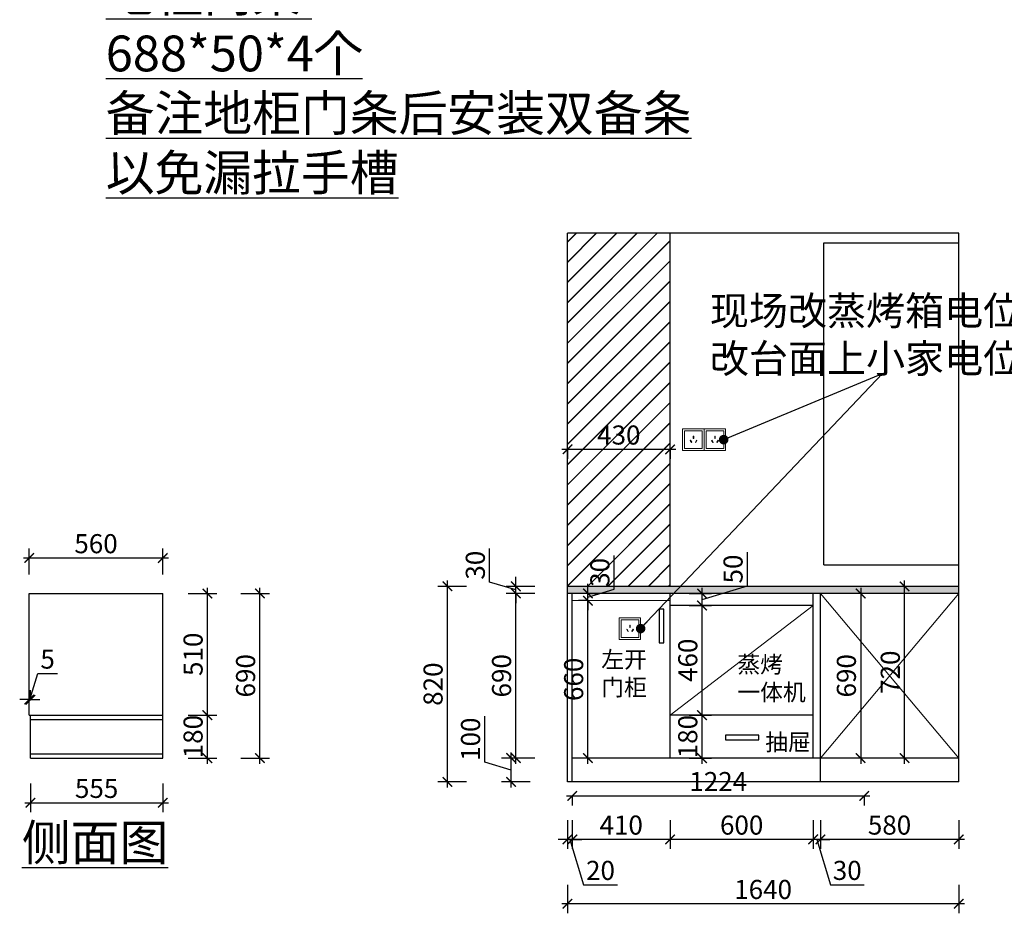
# Model space of a CAD drawing. Units: millimetres. Extents: x 2298053 to 2439607, y 94703 to 108639.
# Drawn here: x 2420790 to 2424919, y 97879 to 101626 of the extents above; entities that cross this region are included whole.
import ezdxf

# ---------------------------------------------------------------- set-up
doc = ezdxf.new("R2010")
doc.units = ezdxf.units.MM
doc.header["$LTSCALE"] = 3
doc.layers.add('图层3', color=30, linetype='Continuous', lineweight=15)
doc.layers.add('标注', color=3, linetype='Continuous')
doc.styles.add('DS01', font='txt')
doc.styles.get("Standard").update_dxf_attribs({"font": 'txt', "bigfont": 'gbcbig.shx'})
doc.dimstyles.new('DS03', dxfattribs={"dimscale": 40, "dimtxt": 2, "dimasz": 1, "dimexe": 1, "dimexo": 2, "dimgap": 0.5, "dimtad": 1, "dimdec": 0, "dimzin": 0, "dimdsep": 46, "dimtxsty": 'DS01', "dimblk": 'ARCHTICK', "dimcen": 0, "dimdle": 0.6, "dimclrd": 251, "dimclre": 251, "dimclrt": 2, "dimadec": 0, "dimazin": 0, "dimtfac": 1, "dimtdec": 0, "dimtmove": 1, "dimatfit": 2, "dimldrblk": 'DOT', "dimfxl": 2, "dimfxlon": 1, "dimtolj": 1, "dimtzin": 0, "dimlwe": 30, "dimarcsym": 0})

# ---------------------------------------------------------------- blocks, each defined once
blk = doc.blocks.new('_ARCHTICK')
at = {"color": 0, "linetype": 'ByBlock', "const_width": 0.15}
blk.add_lwpolyline([(-0.5, -0.5), (0.5, 0.5)], dxfattribs=at)
blk = doc.blocks.new('*D109')
at = {"layer": 'Defpoints', "color": 0, "transparency": 16777216}
for p in [(2424500.5, 99249.9), (2424608.5, 99249.9), (2424587.9, 98529.9)]:
    blk.add_point(p, dxfattribs=at)
at = {"layer": '标注', "color": 251, "lineweight": 30, "transparency": 16777216}
for p, q in [((2424528.5, 99249.9), (2424460.5, 99249.9)), ((2424507.9, 98529.9), (2424460.5, 98529.9))]:
    blk.add_line(p, q, dxfattribs=at)
at = {"layer": '标注', "color": 251, "lineweight": -2, "transparency": 16777216}
blk.add_line((2424500.5, 98505.9), (2424500.5, 99273.9), dxfattribs=at)
at = {"layer": '标注', "color": 251, "lineweight": -2, "transparency": 16777216, "xscale": 40, "yscale": 40, "zscale": 40}
for p, rotation in [((2424500.5, 99249.9), 90), ((2424500.5, 98529.9), 270)]:
    blk.add_blockref('_ARCHTICK', p, dxfattribs=dict(at, rotation=rotation))
at = {"layer": '标注', "color": 2, "transparency": 16777216, "insert": (2424440.5, 98889.9), "char_height": 80, "attachment_point": 5, "rotation": 90, "style": 'DS01'}
blk.add_mtext('\\A1;720', dxfattribs=at)
blk = doc.blocks.new('_Dot')
at = {"color": 0, "linetype": 'ByBlock', "lineweight": -2}
blk.add_line((-0.5, 0), (-1, 0), dxfattribs=at)
at = {"color": 0, "linetype": 'ByBlock', "const_width": 0.5}
blk.add_lwpolyline([(-0.25, 0, 1), (0.25, 0, 1)], format="xyb", close=True, dxfattribs=at)
blk = doc.blocks.new('*D110')
at = {"layer": 'Defpoints', "color": 0, "transparency": 16777216}
for p in [(2424330.3, 99219.9), (2424316.3, 98529.9), (2424330.3, 98529.9)]:
    blk.add_point(p, dxfattribs=at)
at = {"layer": '标注', "color": 251, "lineweight": 30, "transparency": 16777216}
for p, q in [((2424316.3, 99219.9), (2424276.3, 99219.9)), ((2424316.3, 98529.9), (2424276.3, 98529.9))]:
    blk.add_line(p, q, dxfattribs=at)
at = {"layer": '标注', "color": 251, "lineweight": -2, "transparency": 16777216}
blk.add_line((2424316.3, 99243.9), (2424316.3, 98505.9), dxfattribs=at)
at = {"layer": '标注', "color": 251, "lineweight": -2, "transparency": 16777216, "xscale": 40, "yscale": 40, "zscale": 40}
for p, rotation in [((2424316.3, 99219.9), 90), ((2424316.3, 98529.9), 270)]:
    blk.add_blockref('_ARCHTICK', p, dxfattribs=dict(at, rotation=rotation))
at = {"layer": '标注', "color": 2, "transparency": 16777216, "insert": (2424256.3, 98874.9), "char_height": 80, "attachment_point": 5, "rotation": 90, "style": 'DS01'}
blk.add_mtext('\\A1;690', dxfattribs=at)
blk = doc.blocks.new('*D111')
at = {"layer": 'Defpoints', "color": 0, "transparency": 16777216}
for p in [(2424147.2, 98429.9), (2424727.2, 98429.9), (2424147.2, 98189)]:
    blk.add_point(p, dxfattribs=at)
at = {"layer": '标注', "color": 251, "lineweight": 30, "transparency": 16777216}
for p, q in [((2424147.2, 98269), (2424147.2, 98149)), ((2424727.2, 98269), (2424727.2, 98149))]:
    blk.add_line(p, q, dxfattribs=at)
at = {"layer": '标注', "color": 251, "lineweight": -2, "transparency": 16777216}
blk.add_line((2424751.2, 98189), (2424123.2, 98189), dxfattribs=at)
at = {"layer": '标注', "color": 251, "lineweight": -2, "transparency": 16777216, "xscale": 40, "yscale": 40, "zscale": 40, "rotation": 180}
blk.add_blockref('_ARCHTICK', (2424147.2, 98189), dxfattribs=at)
at = {"layer": '标注', "color": 251, "lineweight": -2, "transparency": 16777216, "xscale": 40, "yscale": 40, "zscale": 40}
blk.add_blockref('_ARCHTICK', (2424727.2, 98189), dxfattribs=at)
at = {"layer": '标注', "color": 2, "transparency": 16777216, "insert": (2424437.2, 98249), "char_height": 80, "attachment_point": 5, "style": 'DS01'}
blk.add_mtext('\\A1;580', dxfattribs=at)
blk = doc.blocks.new('*D112')
at = {"layer": 'Defpoints', "color": 0, "transparency": 16777216}
for p in [(2424117.2, 98529.9), (2424147.2, 98429.9), (2424117.2, 98189)]:
    blk.add_point(p, dxfattribs=at)
at = {"layer": '标注', "color": 251, "lineweight": 30, "transparency": 16777216}
for p, q in [((2424117.2, 98269), (2424117.2, 98149)), ((2424147.2, 98269), (2424147.2, 98149))]:
    blk.add_line(p, q, dxfattribs=at)
at = {"layer": '标注', "color": 251, "lineweight": -2, "transparency": 16777216}
for p, q in [((2424117.2, 98189), (2424077.2, 98189)), ((2424147.2, 98189), (2424117.2, 98189)), ((2424147.2, 98189), (2424117.2, 98189)), ((2424132.2, 98189), (2424189.2, 97999)), ((2424147.2, 98189), (2424187.2, 98189)), ((2424189.2, 97999), (2424330.5, 97999))]:
    blk.add_line(p, q, dxfattribs=at)
at = {"layer": '标注', "color": 251, "lineweight": -2, "transparency": 16777216, "xscale": 40, "yscale": 40, "zscale": 40}
blk.add_blockref('_ARCHTICK', (2424117.2, 98189), dxfattribs=at)
at = {"layer": '标注', "color": 251, "lineweight": -2, "transparency": 16777216, "xscale": 40, "yscale": 40, "zscale": 40, "rotation": 180}
blk.add_blockref('_ARCHTICK', (2424147.2, 98189), dxfattribs=at)
at = {"layer": '标注', "color": 2, "transparency": 16777216, "insert": (2424259.8, 98059), "char_height": 80, "attachment_point": 5, "style": 'DS01'}
blk.add_mtext('\\A1;30', dxfattribs=at)
blk = doc.blocks.new('*D113')
at = {"layer": 'Defpoints', "color": 0, "transparency": 16777216}
for p in [(2423517.2, 98529.9), (2424117.2, 98529.9), (2423517.2, 98189)]:
    blk.add_point(p, dxfattribs=at)
at = {"layer": '标注', "color": 251, "lineweight": 30, "transparency": 16777216}
for p, q in [((2423517.2, 98269), (2423517.2, 98149)), ((2424117.2, 98269), (2424117.2, 98149))]:
    blk.add_line(p, q, dxfattribs=at)
at = {"layer": '标注', "color": 251, "lineweight": -2, "transparency": 16777216}
blk.add_line((2424141.2, 98189), (2423493.2, 98189), dxfattribs=at)
at = {"layer": '标注', "color": 251, "lineweight": -2, "transparency": 16777216, "xscale": 40, "yscale": 40, "zscale": 40, "rotation": 180}
blk.add_blockref('_ARCHTICK', (2423517.2, 98189), dxfattribs=at)
at = {"layer": '标注', "color": 251, "lineweight": -2, "transparency": 16777216, "xscale": 40, "yscale": 40, "zscale": 40}
blk.add_blockref('_ARCHTICK', (2424117.2, 98189), dxfattribs=at)
at = {"layer": '标注', "color": 2, "transparency": 16777216, "insert": (2423817.2, 98249), "char_height": 80, "attachment_point": 5, "style": 'DS01'}
blk.add_mtext('\\A1;600', dxfattribs=at)
blk = doc.blocks.new('*D114')
at = {"layer": 'Defpoints', "color": 0, "transparency": 16777216}
for p in [(2423107.2, 98529.9), (2423517.2, 98529.9), (2423107.2, 98189)]:
    blk.add_point(p, dxfattribs=at)
at = {"layer": '标注', "color": 251, "lineweight": 30, "transparency": 16777216}
for p, q in [((2423107.2, 98269), (2423107.2, 98149)), ((2423517.2, 98269), (2423517.2, 98149))]:
    blk.add_line(p, q, dxfattribs=at)
at = {"layer": '标注', "color": 251, "lineweight": -2, "transparency": 16777216}
blk.add_line((2423541.2, 98189), (2423083.2, 98189), dxfattribs=at)
at = {"layer": '标注', "color": 251, "lineweight": -2, "transparency": 16777216, "xscale": 40, "yscale": 40, "zscale": 40, "rotation": 180}
blk.add_blockref('_ARCHTICK', (2423107.2, 98189), dxfattribs=at)
at = {"layer": '标注', "color": 251, "lineweight": -2, "transparency": 16777216, "xscale": 40, "yscale": 40, "zscale": 40}
blk.add_blockref('_ARCHTICK', (2423517.2, 98189), dxfattribs=at)
at = {"layer": '标注', "color": 2, "transparency": 16777216, "insert": (2423312.2, 98249), "char_height": 80, "attachment_point": 5, "style": 'DS01'}
blk.add_mtext('\\A1;410', dxfattribs=at)
blk = doc.blocks.new('*D115')
at = {"layer": 'Defpoints', "color": 0, "transparency": 16777216}
for p in [(2423107.2, 98529.9), (2423087.2, 98429.9), (2423087.2, 98189)]:
    blk.add_point(p, dxfattribs=at)
at = {"layer": '标注', "color": 251, "lineweight": 30, "transparency": 16777216}
for p, q in [((2423087.2, 98269), (2423087.2, 98149)), ((2423107.2, 98269), (2423107.2, 98149))]:
    blk.add_line(p, q, dxfattribs=at)
at = {"layer": '标注', "color": 251, "lineweight": -2, "transparency": 16777216}
for p, q in [((2423087.2, 98189), (2423047.2, 98189)), ((2423107.2, 98189), (2423087.2, 98189)), ((2423107.2, 98189), (2423087.2, 98189)), ((2423097.2, 98189), (2423154.2, 97999)), ((2423107.2, 98189), (2423147.2, 98189)), ((2423154.2, 97999), (2423296.4, 97999))]:
    blk.add_line(p, q, dxfattribs=at)
at = {"layer": '标注', "color": 251, "lineweight": -2, "transparency": 16777216, "xscale": 40, "yscale": 40, "zscale": 40}
blk.add_blockref('_ARCHTICK', (2423087.2, 98189), dxfattribs=at)
at = {"layer": '标注', "color": 251, "lineweight": -2, "transparency": 16777216, "xscale": 40, "yscale": 40, "zscale": 40, "rotation": 180}
blk.add_blockref('_ARCHTICK', (2423107.2, 98189), dxfattribs=at)
at = {"layer": '标注', "color": 2, "transparency": 16777216, "insert": (2423225.3, 98059), "char_height": 80, "attachment_point": 5, "style": 'DS01'}
blk.add_mtext('\\A1;20', dxfattribs=at)
blk = doc.blocks.new('*D116')
at = {"layer": 'Defpoints', "color": 0, "transparency": 16777216}
for p in [(2423087.2, 98429.9), (2424727.2, 98429.9), (2423087.2, 97919.1)]:
    blk.add_point(p, dxfattribs=at)
at = {"layer": '标注', "color": 251, "lineweight": 30, "transparency": 16777216}
for p, q in [((2423087.2, 97999.1), (2423087.2, 97879.1)), ((2424727.2, 97999.1), (2424727.2, 97879.1))]:
    blk.add_line(p, q, dxfattribs=at)
at = {"layer": '标注', "color": 251, "lineweight": -2, "transparency": 16777216}
blk.add_line((2424751.2, 97919.1), (2423063.2, 97919.1), dxfattribs=at)
at = {"layer": '标注', "color": 251, "lineweight": -2, "transparency": 16777216, "xscale": 40, "yscale": 40, "zscale": 40, "rotation": 180}
blk.add_blockref('_ARCHTICK', (2423087.2, 97919.1), dxfattribs=at)
at = {"layer": '标注', "color": 251, "lineweight": -2, "transparency": 16777216, "xscale": 40, "yscale": 40, "zscale": 40}
blk.add_blockref('_ARCHTICK', (2424727.2, 97919.1), dxfattribs=at)
at = {"layer": '标注', "color": 2, "transparency": 16777216, "insert": (2423907.2, 97979.1), "char_height": 80, "attachment_point": 5, "style": 'DS01'}
blk.add_mtext('\\A1;1640', dxfattribs=at)
blk = doc.blocks.new('*D117')
at = {"layer": 'Defpoints', "color": 0, "transparency": 16777216}
for p in [(2422850.5, 98529.9), (2423127.2, 98529.9), (2423107.2, 98429.9)]:
    blk.add_point(p, dxfattribs=at)
at = {"layer": '标注', "color": 251, "lineweight": -2, "transparency": 16777216}
for p, q in [((2422740.5, 98512.9), (2422740.5, 98704.9)), ((2422850.5, 98405.9), (2422850.5, 98553.9)), ((2422850.5, 98479.9), (2422740.5, 98512.9))]:
    blk.add_line(p, q, dxfattribs=at)
at = {"layer": '标注', "color": 251, "lineweight": 30, "transparency": 16777216}
for p, q in [((2422930.5, 98529.9), (2422810.5, 98529.9)), ((2422930.5, 98429.9), (2422810.5, 98429.9))]:
    blk.add_line(p, q, dxfattribs=at)
at = {"layer": '标注', "color": 251, "lineweight": -2, "transparency": 16777216, "xscale": 40, "yscale": 40, "zscale": 40}
for p, rotation in [((2422850.5, 98529.9), 90), ((2422850.5, 98429.9), 270)]:
    blk.add_blockref('_ARCHTICK', p, dxfattribs=dict(at, rotation=rotation))
at = {"layer": '标注', "color": 2, "transparency": 16777216, "insert": (2422680.5, 98608.9), "char_height": 80, "attachment_point": 5, "rotation": 90, "style": 'DS01'}
blk.add_mtext('\\A1;100', dxfattribs=at)
blk = doc.blocks.new('*D118')
at = {"layer": 'Defpoints', "color": 0, "transparency": 16777216}
for p in [(2422870.5, 99219.9), (2423087.2, 99219.9), (2423127.2, 98529.9)]:
    blk.add_point(p, dxfattribs=at)
at = {"layer": '标注', "color": 251, "lineweight": 30, "transparency": 16777216}
for p, q in [((2422950.5, 99219.9), (2422830.5, 99219.9)), ((2422950.5, 98529.9), (2422830.5, 98529.9))]:
    blk.add_line(p, q, dxfattribs=at)
at = {"layer": '标注', "color": 251, "lineweight": -2, "transparency": 16777216}
blk.add_line((2422870.5, 98505.9), (2422870.5, 99243.9), dxfattribs=at)
at = {"layer": '标注', "color": 251, "lineweight": -2, "transparency": 16777216, "xscale": 40, "yscale": 40, "zscale": 40}
for p, rotation in [((2422870.5, 99219.9), 90), ((2422870.5, 98529.9), 270)]:
    blk.add_blockref('_ARCHTICK', p, dxfattribs=dict(at, rotation=rotation))
at = {"layer": '标注', "color": 2, "transparency": 16777216, "insert": (2422810.5, 98874.9), "char_height": 80, "attachment_point": 5, "rotation": 90, "style": 'DS01'}
blk.add_mtext('\\A1;690', dxfattribs=at)
blk = doc.blocks.new('*D119')
at = {"layer": 'Defpoints', "color": 0, "transparency": 16777216}
for p in [(2422870.5, 99249.9), (2423087.2, 99249.9), (2423087.2, 99219.9)]:
    blk.add_point(p, dxfattribs=at)
at = {"layer": '标注', "color": 251, "lineweight": -2, "transparency": 16777216}
for p, q in [((2422760.5, 99267.9), (2422760.5, 99409.2)), ((2422870.5, 99249.9), (2422870.5, 99289.9)), ((2422870.5, 99234.9), (2422760.5, 99267.9)), ((2422870.5, 99219.9), (2422870.5, 99249.9)), ((2422870.5, 99219.9), (2422870.5, 99249.9)), ((2422870.5, 99219.9), (2422870.5, 99179.9))]:
    blk.add_line(p, q, dxfattribs=at)
at = {"layer": '标注', "color": 251, "lineweight": 30, "transparency": 16777216}
for p, q in [((2422950.5, 99249.9), (2422830.5, 99249.9)), ((2422950.5, 99219.9), (2422830.5, 99219.9))]:
    blk.add_line(p, q, dxfattribs=at)
at = {"layer": '标注', "color": 251, "lineweight": -2, "transparency": 16777216, "xscale": 40, "yscale": 40, "zscale": 40}
for p, rotation in [((2422870.5, 99249.9), 270), ((2422870.5, 99219.9), 90)]:
    blk.add_blockref('_ARCHTICK', p, dxfattribs=dict(at, rotation=rotation))
at = {"layer": '标注', "color": 2, "transparency": 16777216, "insert": (2422700.5, 99338.5), "char_height": 80, "attachment_point": 5, "rotation": 90, "style": 'DS01'}
blk.add_mtext('\\A1;30', dxfattribs=at)
blk = doc.blocks.new('*D120')
at = {"layer": 'Defpoints', "color": 0, "transparency": 16777216}
for p in [(2422583.4, 99249.9), (2423087.2, 99249.9), (2423107.2, 98429.9)]:
    blk.add_point(p, dxfattribs=at)
at = {"layer": '标注', "color": 251, "lineweight": 30, "transparency": 16777216}
for p, q in [((2422663.4, 99249.9), (2422543.4, 99249.9)), ((2422663.4, 98429.9), (2422543.4, 98429.9))]:
    blk.add_line(p, q, dxfattribs=at)
at = {"layer": '标注', "color": 251, "lineweight": -2, "transparency": 16777216}
blk.add_line((2422583.4, 98405.9), (2422583.4, 99273.9), dxfattribs=at)
at = {"layer": '标注', "color": 251, "lineweight": -2, "transparency": 16777216, "xscale": 40, "yscale": 40, "zscale": 40}
for p, rotation in [((2422583.4, 99249.9), 90), ((2422583.4, 98429.9), 270)]:
    blk.add_blockref('_ARCHTICK', p, dxfattribs=dict(at, rotation=rotation))
at = {"layer": '标注', "color": 2, "transparency": 16777216, "insert": (2422523.4, 98839.9), "char_height": 80, "attachment_point": 5, "rotation": 90, "style": 'DS01'}
blk.add_mtext('\\A1;820', dxfattribs=at)
blk = doc.blocks.new('*D108')
at = {"layer": 'Defpoints', "color": 0, "transparency": 16777216}
for p in [(2423107.2, 98429.9), (2424330.8, 98429.9), (2424330.8, 98371.4)]:
    blk.add_point(p, dxfattribs=at)
at = {"layer": '标注', "color": 251, "lineweight": -2, "transparency": 16777216}
blk.add_line((2423083.2, 98371.4), (2424354.8, 98371.4), dxfattribs=at)
at = {"layer": '标注', "color": 251, "lineweight": 30, "transparency": 16777216}
for p, q in [((2423107.2, 98371.4), (2423107.2, 98331.4)), ((2424330.8, 98371.4), (2424330.8, 98331.4))]:
    blk.add_line(p, q, dxfattribs=at)
at = {"layer": '标注', "color": 251, "lineweight": -2, "transparency": 16777216, "xscale": 40, "yscale": 40, "zscale": 40, "rotation": 180}
blk.add_blockref('_ARCHTICK', (2423107.2, 98371.4), dxfattribs=at)
at = {"layer": '标注', "color": 251, "lineweight": -2, "transparency": 16777216, "xscale": 40, "yscale": 40, "zscale": 40}
blk.add_blockref('_ARCHTICK', (2424330.8, 98371.4), dxfattribs=at)
at = {"layer": '标注', "color": 2, "transparency": 16777216, "insert": (2423719, 98431.4), "char_height": 80, "attachment_point": 5, "style": 'DS01'}
blk.add_mtext('\\A1;1224', dxfattribs=at)
blk = doc.blocks.new('*D121')
at = {"layer": 'Defpoints', "color": 0, "transparency": 16777216}
for p in [(2423517.2, 98709.9), (2423651.2, 98709.9), (2423517.2, 98529.9)]:
    blk.add_point(p, dxfattribs=at)
at = {"layer": '标注', "color": 251, "lineweight": -2, "transparency": 16777216}
blk.add_line((2423651.2, 98505.9), (2423651.2, 98733.9), dxfattribs=at)
at = {"layer": '标注', "color": 251, "lineweight": 30, "transparency": 16777216}
for p, q in [((2423597.2, 98709.9), (2423691.2, 98709.9)), ((2423597.2, 98529.9), (2423691.2, 98529.9))]:
    blk.add_line(p, q, dxfattribs=at)
at = {"layer": '标注', "color": 251, "lineweight": -2, "transparency": 16777216, "xscale": 40, "yscale": 40, "zscale": 40}
for p, rotation in [((2423651.2, 98709.9), 90), ((2423651.2, 98529.9), 270)]:
    blk.add_blockref('_ARCHTICK', p, dxfattribs=dict(at, rotation=rotation))
at = {"layer": '标注', "color": 2, "transparency": 16777216, "insert": (2423591.2, 98619.9), "char_height": 80, "attachment_point": 5, "rotation": 90, "style": 'DS01'}
blk.add_mtext('\\A1;180', dxfattribs=at)
blk = doc.blocks.new('*D122')
at = {"layer": 'Defpoints', "color": 0, "transparency": 16777216}
for p in [(2423517.2, 99169.9), (2423651.2, 99169.9), (2423517.2, 98709.9)]:
    blk.add_point(p, dxfattribs=at)
at = {"layer": '标注', "color": 251, "lineweight": 30, "transparency": 16777216}
for p, q in [((2423597.2, 99169.9), (2423691.2, 99169.9)), ((2423597.2, 98709.9), (2423691.2, 98709.9))]:
    blk.add_line(p, q, dxfattribs=at)
at = {"layer": '标注', "color": 251, "lineweight": -2, "transparency": 16777216}
blk.add_line((2423651.2, 98685.9), (2423651.2, 99193.9), dxfattribs=at)
at = {"layer": '标注', "color": 251, "lineweight": -2, "transparency": 16777216, "xscale": 40, "yscale": 40, "zscale": 40}
for p, rotation in [((2423651.2, 99169.9), 90), ((2423651.2, 98709.9), 270)]:
    blk.add_blockref('_ARCHTICK', p, dxfattribs=dict(at, rotation=rotation))
at = {"layer": '标注', "color": 2, "transparency": 16777216, "insert": (2423591.2, 98939.9), "char_height": 80, "attachment_point": 5, "rotation": 90, "style": 'DS01'}
blk.add_mtext('\\A1;460', dxfattribs=at)
blk = doc.blocks.new('*D123')
at = {"layer": 'Defpoints', "color": 0, "transparency": 16777216}
for p in [(2423517.2, 99219.9), (2423651.2, 99219.9), (2423517.2, 99169.9)]:
    blk.add_point(p, dxfattribs=at)
at = {"layer": '标注', "color": 251, "lineweight": -2, "transparency": 16777216}
for p, q in [((2423841.2, 99251.9), (2423841.2, 99393.2)), ((2423651.2, 99194.9), (2423841.2, 99251.9)), ((2423651.2, 99145.9), (2423651.2, 99243.9))]:
    blk.add_line(p, q, dxfattribs=at)
at = {"layer": '标注', "color": 251, "lineweight": 30, "transparency": 16777216}
for p, q in [((2423597.2, 99219.9), (2423691.2, 99219.9)), ((2423597.2, 99169.9), (2423691.2, 99169.9))]:
    blk.add_line(p, q, dxfattribs=at)
at = {"layer": '标注', "color": 251, "lineweight": -2, "transparency": 16777216, "xscale": 40, "yscale": 40, "zscale": 40}
for p, rotation in [((2423651.2, 99219.9), 90), ((2423651.2, 99169.9), 270)]:
    blk.add_blockref('_ARCHTICK', p, dxfattribs=dict(at, rotation=rotation))
at = {"layer": '标注', "color": 2, "transparency": 16777216, "insert": (2423781.2, 99322.5), "char_height": 80, "attachment_point": 5, "rotation": 90, "style": 'DS01'}
blk.add_mtext('\\A1;50', dxfattribs=at)
blk = doc.blocks.new('*D124')
at = {"layer": 'Defpoints', "color": 0, "transparency": 16777216}
for p in [(2423087.2, 99865), (2423517.2, 99865), (2423517.2, 99824.3)]:
    blk.add_point(p, dxfattribs=at)
at = {"layer": '标注', "color": 251, "lineweight": -2, "transparency": 16777216}
blk.add_line((2423063.2, 99824.3), (2423541.2, 99824.3), dxfattribs=at)
at = {"layer": '标注', "color": 251, "lineweight": 30, "transparency": 16777216}
for p, q in [((2423087.2, 99824.3), (2423087.2, 99784.3)), ((2423517.2, 99824.3), (2423517.2, 99784.3))]:
    blk.add_line(p, q, dxfattribs=at)
at = {"layer": '标注', "color": 251, "lineweight": -2, "transparency": 16777216, "xscale": 40, "yscale": 40, "zscale": 40, "rotation": 180}
blk.add_blockref('_ARCHTICK', (2423087.2, 99824.3), dxfattribs=at)
at = {"layer": '标注', "color": 251, "lineweight": -2, "transparency": 16777216, "xscale": 40, "yscale": 40, "zscale": 40}
blk.add_blockref('_ARCHTICK', (2423517.2, 99824.3), dxfattribs=at)
at = {"layer": '标注', "color": 2, "transparency": 16777216, "insert": (2423302.2, 99884.3), "char_height": 80, "attachment_point": 5, "style": 'DS01'}
blk.add_mtext('\\A1;430', dxfattribs=at)
blk = doc.blocks.new('*D151')
at = {"layer": 'Defpoints', "color": 0, "transparency": 16777216}
for p in [(2421390.1, 98709.9), (2421577.1, 98709.9), (2421390.1, 98529.9)]:
    blk.add_point(p, dxfattribs=at)
at = {"layer": '标注', "color": 251, "lineweight": -2, "transparency": 16777216}
blk.add_line((2421577.1, 98505.9), (2421577.1, 98733.9), dxfattribs=at)
at = {"layer": '标注', "color": 251, "lineweight": 30, "transparency": 16777216}
for p, q in [((2421497.1, 98709.9), (2421617.1, 98709.9)), ((2421497.1, 98529.9), (2421617.1, 98529.9))]:
    blk.add_line(p, q, dxfattribs=at)
at = {"layer": '标注', "color": 251, "lineweight": -2, "transparency": 16777216, "xscale": 40, "yscale": 40, "zscale": 40}
for p, rotation in [((2421577.1, 98709.9), 90), ((2421577.1, 98529.9), 270)]:
    blk.add_blockref('_ARCHTICK', p, dxfattribs=dict(at, rotation=rotation))
at = {"layer": '标注', "color": 2, "transparency": 16777216, "insert": (2421517.1, 98619.9), "char_height": 80, "attachment_point": 5, "rotation": 90, "style": 'DS01'}
blk.add_mtext('\\A1;180', dxfattribs=at)
blk = doc.blocks.new('*D152')
at = {"layer": 'Defpoints', "color": 0, "transparency": 16777216}
for p in [(2421390.1, 99219.9), (2421577.1, 99219.9), (2421390.1, 98709.9)]:
    blk.add_point(p, dxfattribs=at)
at = {"layer": '标注', "color": 251, "lineweight": 30, "transparency": 16777216}
for p, q in [((2421497.1, 99219.9), (2421617.1, 99219.9)), ((2421497.1, 98709.9), (2421617.1, 98709.9))]:
    blk.add_line(p, q, dxfattribs=at)
at = {"layer": '标注', "color": 251, "lineweight": -2, "transparency": 16777216}
blk.add_line((2421577.1, 98685.9), (2421577.1, 99243.9), dxfattribs=at)
at = {"layer": '标注', "color": 251, "lineweight": -2, "transparency": 16777216, "xscale": 40, "yscale": 40, "zscale": 40}
for p, rotation in [((2421577.1, 99219.9), 90), ((2421577.1, 98709.9), 270)]:
    blk.add_blockref('_ARCHTICK', p, dxfattribs=dict(at, rotation=rotation))
at = {"layer": '标注', "color": 2, "transparency": 16777216, "insert": (2421517.1, 98964.9), "char_height": 80, "attachment_point": 5, "rotation": 90, "style": 'DS01'}
blk.add_mtext('\\A1;510', dxfattribs=at)
blk = doc.blocks.new('*D153')
at = {"layer": 'Defpoints', "color": 0, "transparency": 16777216}
for p in [(2421390.1, 99219.9), (2421797.3, 99219.9), (2421390.1, 98529.9)]:
    blk.add_point(p, dxfattribs=at)
at = {"layer": '标注', "color": 251, "lineweight": 30, "transparency": 16777216}
for p, q in [((2421717.3, 99219.9), (2421837.3, 99219.9)), ((2421717.3, 98529.9), (2421837.3, 98529.9))]:
    blk.add_line(p, q, dxfattribs=at)
at = {"layer": '标注', "color": 251, "lineweight": -2, "transparency": 16777216}
blk.add_line((2421797.3, 98505.9), (2421797.3, 99243.9), dxfattribs=at)
at = {"layer": '标注', "color": 251, "lineweight": -2, "transparency": 16777216, "xscale": 40, "yscale": 40, "zscale": 40}
for p, rotation in [((2421797.3, 99219.9), 90), ((2421797.3, 98529.9), 270)]:
    blk.add_blockref('_ARCHTICK', p, dxfattribs=dict(at, rotation=rotation))
at = {"layer": '标注', "color": 2, "transparency": 16777216, "insert": (2421737.3, 98874.9), "char_height": 80, "attachment_point": 5, "rotation": 90, "style": 'DS01'}
blk.add_mtext('\\A1;690', dxfattribs=at)
blk = doc.blocks.new('*D154')
at = {"layer": 'Defpoints', "color": 0, "transparency": 16777216}
for p in [(2421390.1, 99368.7), (2420830.1, 99219.9), (2421390.1, 99219.9)]:
    blk.add_point(p, dxfattribs=at)
at = {"layer": '标注', "color": 251, "lineweight": 30, "transparency": 16777216}
for p, q in [((2420830.1, 99299.9), (2420830.1, 99408.7)), ((2421390.1, 99299.9), (2421390.1, 99408.7))]:
    blk.add_line(p, q, dxfattribs=at)
at = {"layer": '标注', "color": 251, "lineweight": -2, "transparency": 16777216}
blk.add_line((2420806.1, 99368.7), (2421414.1, 99368.7), dxfattribs=at)
at = {"layer": '标注', "color": 251, "lineweight": -2, "transparency": 16777216, "xscale": 40, "yscale": 40, "zscale": 40, "rotation": 180}
blk.add_blockref('_ARCHTICK', (2420830.1, 99368.7), dxfattribs=at)
at = {"layer": '标注', "color": 251, "lineweight": -2, "transparency": 16777216, "xscale": 40, "yscale": 40, "zscale": 40}
blk.add_blockref('_ARCHTICK', (2421390.1, 99368.7), dxfattribs=at)
at = {"layer": '标注', "color": 2, "transparency": 16777216, "insert": (2421110.1, 99428.7), "char_height": 80, "attachment_point": 5, "style": 'DS01'}
blk.add_mtext('\\A1;560', dxfattribs=at)
blk = doc.blocks.new('*D155')
at = {"layer": 'Defpoints', "color": 0, "transparency": 16777216}
for p in [(2420835.1, 98529.9), (2421390.1, 98529.9), (2421390.1, 98342.8)]:
    blk.add_point(p, dxfattribs=at)
at = {"layer": '标注', "color": 251, "lineweight": 30, "transparency": 16777216}
for p, q in [((2420835.1, 98422.8), (2420835.1, 98302.8)), ((2421390.1, 98422.8), (2421390.1, 98302.8))]:
    blk.add_line(p, q, dxfattribs=at)
at = {"layer": '标注', "color": 251, "lineweight": -2, "transparency": 16777216}
blk.add_line((2420811.1, 98342.8), (2421414.1, 98342.8), dxfattribs=at)
at = {"layer": '标注', "color": 251, "lineweight": -2, "transparency": 16777216, "xscale": 40, "yscale": 40, "zscale": 40, "rotation": 180}
blk.add_blockref('_ARCHTICK', (2420835.1, 98342.8), dxfattribs=at)
at = {"layer": '标注', "color": 251, "lineweight": -2, "transparency": 16777216, "xscale": 40, "yscale": 40, "zscale": 40}
blk.add_blockref('_ARCHTICK', (2421390.1, 98342.8), dxfattribs=at)
at = {"layer": '标注', "color": 2, "transparency": 16777216, "insert": (2421112.6, 98402.8), "char_height": 80, "attachment_point": 5, "style": 'DS01'}
blk.add_mtext('\\A1;555', dxfattribs=at)
blk = doc.blocks.new('*D156')
at = {"layer": 'Defpoints', "color": 0, "transparency": 16777216}
for p in [(2420835.1, 98774.9), (2420830.1, 98709.9), (2420835.1, 98709.9)]:
    blk.add_point(p, dxfattribs=at)
at = {"layer": '标注', "color": 251, "lineweight": -2, "transparency": 16777216}
for p, q in [((2420832.6, 98774.9), (2420865.6, 98884.9)), ((2420865.6, 98884.9), (2420948.7, 98884.9)), ((2420830.1, 98774.9), (2420790.1, 98774.9)), ((2420830.1, 98774.9), (2420835.1, 98774.9)), ((2420830.1, 98774.9), (2420835.1, 98774.9)), ((2420835.1, 98774.9), (2420875.1, 98774.9))]:
    blk.add_line(p, q, dxfattribs=at)
at = {"layer": '标注', "color": 251, "lineweight": 30, "transparency": 16777216}
for p, q in [((2420830.1, 98774.9), (2420830.1, 98814.9)), ((2420835.1, 98774.9), (2420835.1, 98814.9))]:
    blk.add_line(p, q, dxfattribs=at)
at = {"layer": '标注', "color": 251, "lineweight": -2, "transparency": 16777216, "xscale": 40, "yscale": 40, "zscale": 40}
blk.add_blockref('_ARCHTICK', (2420830.1, 98774.9), dxfattribs=at)
at = {"layer": '标注', "color": 251, "lineweight": -2, "transparency": 16777216, "xscale": 40, "yscale": 40, "zscale": 40, "rotation": 180}
blk.add_blockref('_ARCHTICK', (2420835.1, 98774.9), dxfattribs=at)
at = {"layer": '标注', "color": 2, "transparency": 16777216, "insert": (2420907.1, 98944.9), "char_height": 80, "attachment_point": 5, "style": 'DS01'}
blk.add_mtext('\\A1;5', dxfattribs=at)
blk = doc.blocks.new('*D171')
at = {"layer": 'Defpoints', "color": 0, "transparency": 16777216}
for p in [(2423172.8, 99189.9), (2423191.7, 99189.9), (2423191.7, 98529.9)]:
    blk.add_point(p, dxfattribs=at)
at = {"layer": '标注', "color": 251, "lineweight": -2, "transparency": 16777216}
blk.add_line((2423172.8, 98505.9), (2423172.8, 99213.9), dxfattribs=at)
at = {"layer": '标注', "color": 251, "lineweight": 30, "transparency": 16777216}
for p, q in [((2423172.8, 99189.9), (2423132.8, 99189.9)), ((2423172.8, 98529.9), (2423132.8, 98529.9))]:
    blk.add_line(p, q, dxfattribs=at)
at = {"layer": '标注', "color": 251, "lineweight": -2, "transparency": 16777216, "xscale": 40, "yscale": 40, "zscale": 40}
for p, rotation in [((2423172.8, 99189.9), 90), ((2423172.8, 98529.9), 270)]:
    blk.add_blockref('_ARCHTICK', p, dxfattribs=dict(at, rotation=rotation))
at = {"layer": '标注', "color": 2, "transparency": 16777216, "insert": (2423112.8, 98859.9), "char_height": 80, "attachment_point": 5, "rotation": 90, "style": 'DS01'}
blk.add_mtext('\\A1;660', dxfattribs=at)
blk = doc.blocks.new('*D172')
at = {"layer": 'Defpoints', "color": 0, "transparency": 16777216}
for p in [(2423107.2, 99219.9), (2423172.8, 99219.9), (2423191.7, 99189.9)]:
    blk.add_point(p, dxfattribs=at)
at = {"layer": '标注', "color": 251, "lineweight": -2, "transparency": 16777216}
for p, q in [((2423282.8, 99237.9), (2423282.8, 99379.2)), ((2423172.8, 99219.9), (2423172.8, 99259.9)), ((2423172.8, 99204.9), (2423282.8, 99237.9)), ((2423172.8, 99189.9), (2423172.8, 99219.9)), ((2423172.8, 99189.9), (2423172.8, 99219.9)), ((2423172.8, 99189.9), (2423172.8, 99149.9))]:
    blk.add_line(p, q, dxfattribs=at)
at = {"layer": '标注', "color": 251, "lineweight": 30, "transparency": 16777216}
for p, q in [((2423172.8, 99219.9), (2423212.8, 99219.9)), ((2423172.8, 99189.9), (2423132.8, 99189.9))]:
    blk.add_line(p, q, dxfattribs=at)
at = {"layer": '标注', "color": 251, "lineweight": -2, "transparency": 16777216, "xscale": 40, "yscale": 40, "zscale": 40}
for p, rotation in [((2423172.8, 99219.9), 270), ((2423172.8, 99189.9), 90)]:
    blk.add_blockref('_ARCHTICK', p, dxfattribs=dict(at, rotation=rotation))
at = {"layer": '标注', "color": 2, "transparency": 16777216, "insert": (2423222.8, 99308.5), "char_height": 80, "attachment_point": 5, "rotation": 90, "style": 'DS01'}
blk.add_mtext('\\A1;30', dxfattribs=at)

msp = doc.modelspace()

# ---------------------------------------------------------------- hatches: boundary and pattern name
at = {"layer": '标注'}
h = msp.add_hatch(dxfattribs=at)
h.set_pattern_fill('JIS_LC_20', color=157, scale=3, style=0)
h.set_pattern_definition([(45, (819.974, 0), (-42.4264069, 42.4264069), []), (45, (821.174, 0), (-42.4264069, 42.4264069), [])])
h.paths.add_polyline_path([(2423517.2, 100729.9), (2423087.2, 100729.9), (2423087.2, 99249.9), (2423517.2, 99249.9)])
h.paths.add_polyline_path([(2423201.7, 99944.3), (2423402.6, 99944.3), (2423402.6, 99824.3), (2423201.7, 99824.3)], flags=24)
h = msp.add_hatch(dxfattribs=at)
h.set_pattern_fill('AR-CONC', color=0, scale=0.2, style=0)
h.set_pattern_definition([(130, (4852570.826, 0), (-36.4369338, -3.1878171), [3.81, -41.91]), (185, (4852570.826, 0), (7.0485652, 38.2113286), [3.048, -33.528]), (79.549, (4852567.79, -0.266), (-29.38850033, 35.02333756), [3.238, -35.618]), (133.8158, (4852570.826, 10.16), (-54.2158082, -8.4084656), [5.715, -62.865]), (83.3644, (4852566.31, 9.46), (-47.4808469, 49.4851112), [4.857, -53.427]), (188.816, (4852570.826, 10.16), (-47.4809212, 49.4850236), [4.572, -50.292]), (159, (4852565.746, 7.62), (-30.32297597, -20.4531037), [3.81, -41.91]), (214, (4852565.746, 7.62), (-12.36040567, 36.8375932), [3.048, -33.528]), (108.5486, (4852563.22, 5.916), (-42.68329815, 16.38457154), [3.238, -35.618]), (142.5, (4852570.826, 0), (-0.61772065, 16.911007775), [0, -33.1216, 0, -34.036, 0, -33.655]), (172.5, (4852570.826, 0), (-13.3639325, 20.03611496), [0, -19.4056, 0, -32.3596, 0, -12.827]), (212.5, (4852582.154, 0), (-27.11811903, -1.1457488), [0, -12.7, 0, -39.624, 0, -52.578]), (222.5, (4852587.234, 0), (-29.62583628, 5.0852982), [0, -16.51, 0, -26.3144, 0, -37.338])])
h.paths.add_polyline_path([(2423087.2, 99249.9), (2423087.2, 99219.9), (2424727.2, 99219.9), (2424727.2, 99249.9)])

# ---------------------------------------------------------------- linework, layer by layer
at = {"color": 4, "lineweight": 15}
for points in [[(2423659.8, 99909.9), (2423569.8, 99909.9), (2423569.8, 99819.9), (2423659.8, 99819.9)], [(2423749.8, 99909.9), (2423659.8, 99909.9), (2423659.8, 99819.9), (2423749.8, 99819.9)], [(2423651.8, 99901.9), (2423577.8, 99901.9), (2423577.8, 99827.9), (2423651.8, 99827.9)], [(2423616.6, 99869.7), (2423614.6, 99869.7), (2423614.6, 99879.7), (2423616.6, 99879.7)], [(2423741.8, 99901.9), (2423667.8, 99901.9), (2423667.8, 99827.9), (2423741.8, 99827.9)], [(2423706.6, 99869.7), (2423704.6, 99869.7), (2423704.6, 99879.7), (2423706.6, 99879.7)], [(2423606.4, 99853), (2423608.2, 99854), (2423603.2, 99862.7), (2423601.4, 99861.7)], [(2423624.9, 99853), (2423623.1, 99854), (2423628.1, 99862.7), (2423629.9, 99861.7)], [(2423696.4, 99853), (2423698.2, 99854), (2423693.2, 99862.7), (2423691.4, 99861.7)], [(2423714.9, 99853), (2423713.1, 99854), (2423718.1, 99862.7), (2423719.9, 99861.7)], [(2423393.6, 99117.7), (2423303.6, 99117.7), (2423303.6, 99027.7), (2423393.6, 99027.7)], [(2423385.6, 99109.7), (2423311.6, 99109.7), (2423311.6, 99035.7), (2423385.6, 99035.7)], [(2423350.4, 99077.5), (2423348.4, 99077.5), (2423348.4, 99087.5), (2423350.4, 99087.5)], [(2423340.2, 99060.8), (2423341.9, 99061.8), (2423336.9, 99070.5), (2423335.2, 99069.5)], [(2423358.6, 99060.8), (2423356.9, 99061.8), (2423361.9, 99070.5), (2423363.6, 99069.5)]]:
    msp.add_lwpolyline(points, close=True, dxfattribs=at)
at = {"layer": '图层3', "color": 157}
for p, q in [((2424727.2, 98529.9), (2424147.2, 99219.9)), ((2424727.2, 99219.9), (2424147.2, 98529.9)), ((2423517.2, 99189.9), (2423107.2, 99189.9)), ((2423517.2, 98709.9), (2424117.2, 99169.9))]:
    msp.add_line(p, q, dxfattribs=at)
at = {"layer": '标注', "color": 0}
for p, q in [((2424727.2, 100729.9), (2423087.2, 100729.9)), ((2423087.2, 98429.9), (2423087.2, 100729.9)), ((2423517.2, 99249.9), (2423517.2, 100729.9)), ((2424727.2, 98429.9), (2424727.2, 100729.9)), ((2424727.2, 99249.9), (2423087.2, 99249.9)), ((2420830.1, 98709.9), (2420830.1, 99219.9)), ((2420830.1, 99219.9), (2421390.1, 99219.9)), ((2421390.1, 98529.9), (2421390.1, 99219.9)), ((2424727.2, 99219.9), (2423087.2, 99219.9)), ((2423087.2, 98429.9), (2423087.2, 99219.9)), ((2423107.2, 98429.9), (2423107.2, 99219.9)), ((2423517.2, 98529.9), (2423517.2, 99219.9)), ((2424117.2, 98529.9), (2424117.2, 99219.9)), ((2424147.2, 98429.9), (2424147.2, 99219.9)), ((2424117.2, 99169.9), (2423517.2, 99169.9)), ((2420830.1, 98709.9), (2421390.1, 98709.9)), ((2420835.1, 98529.9), (2420835.1, 98709.9)), ((2420835.1, 98691.9), (2421390.1, 98691.9)), ((2424117.2, 98709.9), (2423517.2, 98709.9)), ((2420835.1, 98547.9), (2421390.1, 98547.9)), ((2420835.1, 98529.9), (2421390.1, 98529.9)), ((2424727.2, 98529.9), (2423107.2, 98529.9)), ((2424727.2, 98429.9), (2423087.2, 98429.9))]:
    msp.add_line(p, q, dxfattribs=at)
at = {"layer": '标注', "color": 32}
for p, q in [((2424162.2, 99339.9), (2424162.2, 100689.9)), ((2424162.2, 100689.9), (2424727.2, 100689.9)), ((2424162.2, 99339.9), (2424727.2, 99339.9))]:
    msp.add_line(p, q, dxfattribs=at)
at = {"layer": '标注', "color": 3}
for points in [[(2423471.5, 99153.6), (2423471.5, 99013.6), (2423491.5, 99013.6), (2423491.5, 99153.6)], [(2423889.4, 98626.4), (2423749.4, 98626.4), (2423749.4, 98606.4), (2423889.4, 98606.4)]]:
    msp.add_lwpolyline(points, close=True, dxfattribs=at)

# ---------------------------------------------------------------- texts
at = {"insert": (2421150.8, 103809.4), "char_height": 150, "attachment_point": 1}
msp.add_mtext_dynamic_manual_height_columns('{\\fSimSun|b0|i0|c134|p2;吊柜门条  690*50*1个\\P烟机吊柜顶封板 1620*50*1个\\P烟机吊柜填缝板 380*50*1个\\P烟机起挂挡板920*220*2个\\P水盆柜顶盖450*515*1个\\P\\L\\C1;地柜门条  688*50*4个\\P备注地柜门条后安装双备条\\P以免漏拉手槽}', width=1884.764, gutter_width=500, heights=[0], dxfattribs=at)
at = {"layer": '标注', "color": 0}
for s, insert, char_height, width, attachment_point in [('\\A1;{\\fSimSun|b0|i0|c134|p2;\\C256;现场改蒸烤箱电位\\P改台面上小家电位}', (2424993.5, 100465.3), 120, 2860, 3), ('{\\fSimSun|b0|i0|c134|p2;左开\\P门柜}', (2423228.5, 98978.1), 70, 577.318, 1), ('{\\fSimSun|b0|i0|c134|p2;蒸烤\\P一体机}', (2423799.3, 98957.5), 70, 577.318, 1), ('{\\fSimSun|b0|i0|c134|p2;抽屉}', (2423916.1, 98631.6), 70, 577.318, 1), ('{\\fSimSun|b0|i0|c134|p2;\\L\\C1;侧面图}', (2420799.1, 98250.7), 150, 1463.041, 1)]:
    msp.add_mtext(s, dxfattribs=dict(at, insert=insert, char_height=char_height, width=width, attachment_point=attachment_point))

# ---------------------------------------------------------------- dimensions: what is measured, and where the dimension line sits
for base, p1, p2, picture, middle in [((2423517.2, 99824.3), (2423087.2, 99865), (2423517.2, 99865), '*D124', (2423302.2, 99884.3)), ((2421390.1, 99368.7), (2420830.1, 99219.9), (2421390.1, 99219.9), '*D154', (2421110.1, 99428.7)), ((2420835.1, 98774.9), (2420830.1, 98709.9), (2420835.1, 98709.9), '*D156', (2420885.6, 98944.9)), ((2421390.1, 98342.8), (2420835.1, 98529.9), (2421390.1, 98529.9), '*D155', (2421112.6, 98402.8)), ((2423087.2, 98189), (2423107.2, 98529.9), (2423087.2, 98429.9), '*D115', (2423174.2, 98059)), ((2423107.2, 98189), (2423517.2, 98529.9), (2423107.2, 98529.9), '*D114', (2423312.2, 98249)), ((2423517.2, 98189), (2424117.2, 98529.9), (2423517.2, 98529.9), '*D113', (2423817.2, 98249)), ((2424117.2, 98189), (2424147.2, 98429.9), (2424117.2, 98529.9), '*D112', (2424209.2, 98059)), ((2424330.8, 98371.4), (2423107.2, 98429.9), (2424330.8, 98429.9), '*D108', (2423719, 98431.4)), ((2423087.2, 97919.1), (2424727.2, 98429.9), (2423087.2, 98429.9), '*D116', (2423907.2, 97979.1)), ((2424147.2, 98189), (2424727.2, 98429.9), (2424147.2, 98429.9), '*D111', (2424437.2, 98249))]:
    dim = msp.add_linear_dim(base=base, p1=p1, p2=p2, dimstyle='DS03', dxfattribs=at)
    dim.commit()
    dim.dimension.update_dxf_attribs({"geometry": picture, "text_midpoint": middle})
for base, p1, p2, picture, middle in [((2422870.5, 99249.9), (2423087.2, 99219.9), (2423087.2, 99249.9), '*D119', (2422700.5, 99287.9)), ((2423172.8, 99219.9), (2423191.7, 99189.9), (2423107.2, 99219.9), '*D172', (2423222.8, 99257.9)), ((2423651.2, 99219.9), (2423517.2, 99169.9), (2423517.2, 99219.9), '*D123', (2423781.2, 99271.9)), ((2422583.4, 99249.9), (2423107.2, 98429.9), (2423087.2, 99249.9), '*D120', (2422523.4, 98839.9)), ((2424500.5, 99249.9), (2424587.9, 98529.9), (2424608.5, 99249.9), '*D109', (2424440.5, 98889.9)), ((2421577.1, 99219.9), (2421390.1, 98709.9), (2421390.1, 99219.9), '*D152', (2421517.1, 98964.9)), ((2421797.3, 99219.9), (2421390.1, 98529.9), (2421390.1, 99219.9), '*D153', (2421737.3, 98874.9)), ((2422870.5, 99219.9), (2423127.2, 98529.9), (2423087.2, 99219.9), '*D118', (2422810.5, 98874.9)), ((2423172.8, 99189.9), (2423191.7, 98529.9), (2423191.7, 99189.9), '*D171', (2423112.8, 98859.9)), ((2424316.3, 98529.9), (2424330.3, 99219.9), (2424330.3, 98529.9), '*D110', (2424256.3, 98874.9)), ((2423651.2, 99169.9), (2423517.2, 98709.9), (2423517.2, 99169.9), '*D122', (2423591.2, 98939.9)), ((2422850.5, 98529.9), (2423107.2, 98429.9), (2423127.2, 98529.9), '*D117', (2422680.5, 98532.9))]:
    dim = msp.add_linear_dim(base=base, p1=p1, p2=p2, angle=90, dimstyle='DS03', dxfattribs=at)
    dim.commit()
    dim.dimension.update_dxf_attribs({"geometry": picture, "text_midpoint": middle})
for base, p1, p2, picture, middle in [((2421577.1, 98709.9), (2421390.1, 98529.9), (2421390.1, 98709.9), '*D151', (2421577.1, 98619.9)), ((2423651.2, 98709.9), (2423517.2, 98529.9), (2423517.2, 98709.9), '*D121', (2423651.2, 98619.9))]:
    dim = msp.add_linear_dim(base=base, p1=p1, p2=p2, angle=90, dimstyle='DS03', dxfattribs=at)
    dim.commit()
    dim.dimension.update_dxf_attribs({"geometry": picture, "text_midpoint": middle, "dimtype": 128})

# ---------------------------------------------------------------- leaders
for points in [[(2423393.6, 99072.7), (2424407.3, 100142.6)], [(2423741.8, 99864.9), (2424407.3, 100142.6)]]:
    msp.add_leader(points, dimstyle='DS03', override={"dimgap": 0.5, "dimtad": 0}, dxfattribs=at)

doc.saveas('drawing.dxf')
